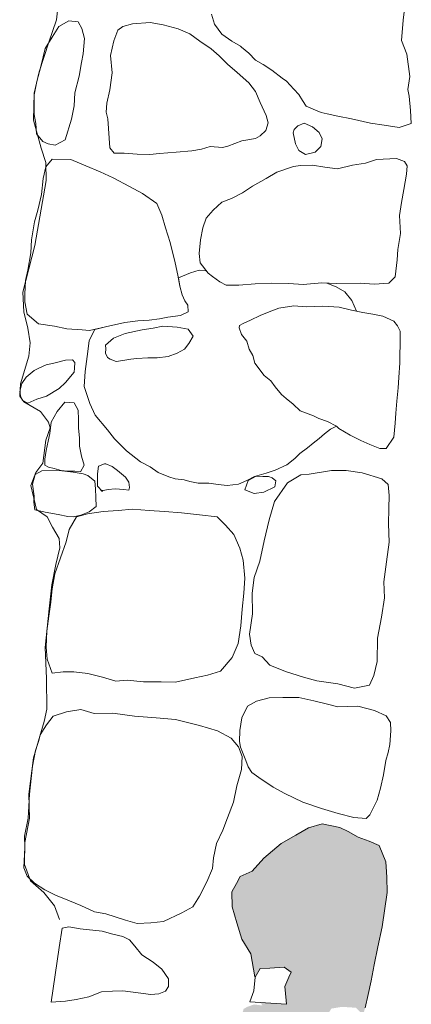
# Model space of a CAD drawing. Units: metres. Extents: x -28 to 2412, y -833 to 1368.
# Drawn here: x 887 to 888, y 505 to 507 of the extents above; entities that cross this region are included whole.
import ezdxf

# ---------------------------------------------------------------- set-up
doc = ezdxf.new("R2010")
doc.units = ezdxf.units.M
doc.layers.add('stone', color=253, linetype='Continuous', lineweight=0)

msp = doc.modelspace()

# ---------------------------------------------------------------- hatches: boundary and pattern name
at = {"layer": 'stone'}
h = msp.add_hatch(color=253, dxfattribs=at)
h.paths.add_polyline_path([(887.6171, 505.0507), (887.6353, 505.0437), (887.6375, 505.0331), (887.6472, 505.0404), (887.6555, 505.0502), (887.6638, 505.0657), (887.668, 505.077), (887.6714, 505.0946), (887.6761, 505.1141), (887.6792, 505.1337), (887.6738, 505.1553), (887.6625, 505.1646), (887.6452, 505.1706), (887.6247, 505.1702), (887.6115, 505.1614), (887.5966, 505.1461), (887.5828, 505.1271), (887.5534, 505.0883), (887.5499, 505.0343), (887.5511, 505.0332), (887.584, 505.0425)])
h.paths.add_polyline_path([(887.7312, 505.3339), (887.7459, 505.3278), (887.7575, 505.3311), (887.7738, 505.335), (887.7964, 505.3454), (887.812, 505.3571), (887.8062, 505.3659), (887.7785, 505.375), (887.75, 505.3806), (887.7297, 505.3827), (887.7009, 505.3863), (887.6893, 505.3824), (887.6822, 505.3785), (887.6795, 505.3689), (887.682, 505.3668), (887.6918, 505.3535), (887.7145, 505.3403)])
h.paths.add_polyline_path([(887.7659, 505.4434), (887.7618, 505.4346), (887.755, 505.4179), (887.7574, 505.3931), (887.7578, 505.3869), (887.7124, 505.3896), (887.7153, 505.3845), (887.7297, 505.3827), (887.75, 505.3806), (887.7785, 505.375), (887.8062, 505.3659), (887.812, 505.3571), (887.7964, 505.3454), (887.8104, 505.3357), (887.8195, 505.3491), (887.837, 505.379), (887.8558, 505.3821), (887.8802, 505.3805), (887.8933, 505.3674), (887.8967, 505.3803), (887.8968, 505.3807), (887.9057, 505.4209), (887.9178, 505.4815), (887.9289, 505.5337), (887.9358, 505.5841), (887.9337, 505.6379), (887.9215, 505.6672), (887.9039, 505.6749), (887.8847, 505.682), (887.8669, 505.6921), (887.8518, 505.6993), (887.8207, 505.7057), (887.7969, 505.6985), (887.7745, 505.6856), (887.7484, 505.6709), (887.718, 505.645), (887.6972, 505.6221), (887.6762, 505.6126), (887.6693, 505.6005), (887.6615, 505.5855), (887.6618, 505.5588), (887.6701, 505.5308), (887.6792, 505.5017), (887.6949, 505.476), (887.7023, 505.4344), (887.7113, 505.4502), (887.7282, 505.4504), (887.7535, 505.4523)])

# ---------------------------------------------------------------- linework, layer by layer
at = {"layer": 'stone', "lineweight": 0}
for points in [[(887.3518, 507.1278), (887.3601, 507.2011)], [(887.3518, 507.1278), (887.3601, 507.2011)], [(887.3518, 507.1278), (887.3601, 507.2011)], [(887.964, 507.1268), (887.9672, 507.1567)], [(887.6252, 507.1374), (887.631, 507.1199)], [(887.3383, 507.0878), (887.3518, 507.1278)], [(887.3383, 507.0878), (887.3518, 507.1278)], [(887.3383, 507.0878), (887.3518, 507.1278)], [(887.356, 507.1155), (887.3438, 507.0968)], [(887.3735, 507.1259), (887.356, 507.1155)], [(887.3897, 507.1242), (887.3735, 507.1259)], [(887.3966, 507.1122), (887.3897, 507.1242)], [(887.4687, 507.1158), (887.4599, 507.1095)], [(887.4856, 507.1206), (887.4687, 507.1158)], [(887.5171, 507.1229), (887.4856, 507.1206)], [(887.5402, 507.1189), (887.5171, 507.1229)], [(887.5666, 507.1119), (887.5402, 507.1189)], [(887.631, 507.1199), (887.6439, 507.1021)], [(887.9612, 507.0913), (887.964, 507.1268)], [(887.3438, 507.0968), (887.3319, 507.0766)], [(887.4009, 507.0948), (887.3966, 507.1122)], [(887.4599, 507.1095), (887.4532, 507.0903)], [(887.5871, 507.1026), (887.5666, 507.1119)], [(887.6047, 507.09), (887.5871, 507.1026)], [(887.6439, 507.1021), (887.6611, 507.0901)], [(887.321, 507.0354), (887.3383, 507.0878)], [(887.321, 507.0354), (887.3383, 507.0878)], [(887.321, 507.0354), (887.3383, 507.0878)], [(887.399, 507.0674), (887.4009, 507.0948)], [(887.4532, 507.0903), (887.4473, 507.0643)], [(887.6247, 507.076), (887.6047, 507.09)], [(887.6611, 507.0901), (887.6764, 507.0807)], [(887.6764, 507.0807), (887.6783, 507.079)], [(887.6783, 507.079), (887.6916, 507.0689)], [(887.9704, 507.0667), (887.9612, 507.0913)], [(887.3319, 507.0766), (887.3239, 507.0452)], [(887.3958, 507.0519), (887.399, 507.0674)], [(887.4473, 507.0643), (887.4502, 507.0338)], [(887.6388, 507.0638), (887.6247, 507.076)], [(887.6536, 507.0494), (887.6388, 507.0638)], [(887.6916, 507.0689), (887.703, 507.0564)], [(887.9759, 507.0272), (887.9704, 507.0667)], [(887.3239, 507.0452), (887.317, 507.0183)], [(887.3918, 507.0282), (887.3958, 507.0519)], [(887.6705, 507.0343), (887.6536, 507.0494)], [(887.703, 507.0564), (887.7165, 507.0483)], [(887.7165, 507.0483), (887.7318, 507.0385)], [(887.3124, 506.9979), (887.321, 507.0354)], [(887.3124, 506.9979), (887.321, 507.0354)], [(887.3124, 506.9979), (887.321, 507.0354)], [(887.384, 506.9983), (887.3918, 507.0282)], [(887.4502, 507.0338), (887.446, 507.004)], [(887.6911, 507.0162), (887.6705, 507.0343)], [(887.7318, 507.0385), (887.7503, 507.0242)], [(887.972, 507.0046), (887.9759, 507.0272)], [(887.317, 507.0183), (887.3125, 506.9952)], [(887.7033, 507.0011), (887.6911, 507.0162)], [(887.7503, 507.0242), (887.7579, 507.0188)], [(887.7579, 507.0188), (887.7708, 507.0051)], [(887.3109, 506.9499), (887.3124, 506.9979)], [(887.3109, 506.9499), (887.3124, 506.9979)], [(887.3109, 506.9499), (887.3124, 506.9979)], [(887.3125, 506.9952), (887.3123, 506.9599)], [(887.383, 506.9754), (887.384, 506.9983)], [(887.446, 507.004), (887.4404, 506.98)], [(887.7114, 506.9813), (887.7033, 507.0011)], [(887.7708, 507.0051), (887.7795, 506.9955)], [(887.7795, 506.9955), (887.786, 506.9851)], [(887.9748, 506.9925), (887.972, 507.0046)], [(887.9767, 506.9672), (887.9748, 506.9925)], [(887.378, 506.9519), (887.383, 506.9754)], [(887.4404, 506.98), (887.4392, 506.9643)], [(887.7217, 506.9581), (887.7114, 506.9813)], [(887.786, 506.9851), (887.7927, 506.9751)], [(887.7927, 506.9751), (887.8049, 506.9693)], [(887.3123, 506.9599), (887.3152, 506.9442)], [(887.4392, 506.9643), (887.4426, 506.9526)], [(887.7255, 506.9454), (887.7217, 506.9581)], [(887.8049, 506.9693), (887.8191, 506.9636)], [(887.8191, 506.9636), (887.8296, 506.9615)], [(887.8296, 506.9615), (887.8486, 506.9574)], [(887.8486, 506.9574), (887.8727, 506.9523)], [(887.9783, 506.944), (887.9767, 506.9672)], [(887.3246, 506.9009), (887.3109, 506.9499)], [(887.3246, 506.9009), (887.3109, 506.9499)], [(887.3246, 506.9009), (887.3109, 506.9499)], [(887.3152, 506.9442), (887.3163, 506.9262)], [(887.3669, 506.9152), (887.378, 506.9519)], [(887.4426, 506.9526), (887.4458, 506.9011)], [(887.7215, 506.932), (887.7255, 506.9454)], [(887.7782, 506.9403), (887.7714, 506.9338)], [(887.7889, 506.9448), (887.7782, 506.9403)], [(887.8036, 506.9381), (887.7889, 506.9448)], [(887.8727, 506.9523), (887.9062, 506.9451)], [(887.9062, 506.9451), (887.9303, 506.941)], [(887.9303, 506.941), (887.9571, 506.9371)], [(887.9571, 506.9371), (887.9783, 506.944)], [(887.3163, 506.9262), (887.3276, 506.9122)], [(887.7031, 506.9176), (887.7112, 506.9224)], [(887.7112, 506.9224), (887.7215, 506.932)], [(887.7714, 506.9338), (887.7697, 506.9279)], [(887.7697, 506.9279), (887.7737, 506.908)], [(887.8153, 506.9282), (887.8036, 506.9381)], [(887.8208, 506.9173), (887.8153, 506.9282)], [(887.3276, 506.9122), (887.3369, 506.9081)], [(887.3369, 506.9081), (887.3495, 506.9057)], [(887.3495, 506.9057), (887.3669, 506.9152)], [(887.654, 506.9039), (887.6791, 506.9135)], [(887.6791, 506.9135), (887.7031, 506.9176)], [(887.7737, 506.908), (887.7797, 506.8966)], [(887.8183, 506.9033), (887.8208, 506.9173)], [(887.3326, 506.875), (887.3246, 506.9009)], [(887.3326, 506.875), (887.3246, 506.9009)], [(887.3326, 506.875), (887.3246, 506.9009)], [(887.4458, 506.9011), (887.4535, 506.8916)], [(887.4535, 506.8916), (887.4709, 506.8918)], [(887.4709, 506.8918), (887.4942, 506.8898)], [(887.4942, 506.8898), (887.5167, 506.8894)], [(887.5167, 506.8894), (887.5338, 506.8912)], [(887.5338, 506.8912), (887.5633, 506.8937)], [(887.5633, 506.8937), (887.5906, 506.8959)], [(887.5906, 506.8959), (887.6079, 506.8991)], [(887.6079, 506.8991), (887.6232, 506.9036)], [(887.6232, 506.9036), (887.645, 506.9018)], [(887.645, 506.9018), (887.654, 506.9039)], [(887.7797, 506.8966), (887.7917, 506.8892)], [(887.7917, 506.8892), (887.8085, 506.8936)], [(887.8085, 506.8936), (887.8183, 506.9033)], [(887.3443, 506.8812), (887.3326, 506.8676)], [(887.3333, 506.8437), (887.3326, 506.875)], [(887.3333, 506.8437), (887.3326, 506.875)], [(887.3333, 506.8437), (887.3326, 506.875)], [(887.377, 506.8803), (887.3443, 506.8812)], [(887.4035, 506.8693), (887.377, 506.8803)], [(887.7825, 506.8702), (887.7705, 506.8679)], [(887.804, 506.8705), (887.7825, 506.8702)], [(887.8257, 506.8672), (887.804, 506.8705)], [(887.8747, 506.8706), (887.8479, 506.8643)], [(887.8976, 506.8743), (887.8747, 506.8706)], [(887.9167, 506.8805), (887.8976, 506.8743)], [(887.9522, 506.8823), (887.9167, 506.8805)], [(887.9665, 506.8772), (887.9522, 506.8823)], [(887.9708, 506.8691), (887.9665, 506.8772)], [(887.3326, 506.8676), (887.3284, 506.8471)], [(887.429, 506.8589), (887.4035, 506.8693)], [(887.4519, 506.8482), (887.429, 506.8589)], [(887.7407, 506.8583), (887.7221, 506.847)], [(887.7705, 506.8679), (887.7407, 506.8583)], [(887.8479, 506.8643), (887.8257, 506.8672)], [(887.9653, 506.8276), (887.9698, 506.8548)], [(887.9698, 506.8548), (887.9708, 506.8691)], [(887.3136, 506.7283), (887.3333, 506.8437)], [(887.3136, 506.7283), (887.3333, 506.8437)], [(887.3136, 506.7283), (887.3333, 506.8437)], [(887.3284, 506.8471), (887.3253, 506.8187)], [(887.4805, 506.8329), (887.4519, 506.8482)], [(887.7221, 506.847), (887.6976, 506.8332)], [(887.3253, 506.8187), (887.3188, 506.7907)], [(887.5037, 506.8207), (887.4805, 506.8329)], [(887.5289, 506.8026), (887.5037, 506.8207)], [(887.68, 506.8218), (887.6605, 506.8116)], [(887.6976, 506.8332), (887.68, 506.8218)], [(887.9608, 506.8046), (887.9653, 506.8276)], [(887.5375, 506.7822), (887.5289, 506.8026)], [(887.6434, 506.8052), (887.6281, 506.791)], [(887.6605, 506.8116), (887.6434, 506.8052)], [(887.9573, 506.7814), (887.9608, 506.8046)], [(887.3188, 506.7907), (887.313, 506.7704)], [(887.6281, 506.791), (887.6158, 506.7769)], [(887.313, 506.7704), (887.3076, 506.7387)], [(887.5444, 506.76), (887.5375, 506.7822)], [(887.6158, 506.7769), (887.6099, 506.7596)], [(887.959, 506.7495), (887.9573, 506.7814)], [(887.5523, 506.734), (887.5444, 506.76)], [(887.6099, 506.7596), (887.6061, 506.7385)], [(887.9545, 506.7213), (887.959, 506.7495)], [(887.3076, 506.7387), (887.3061, 506.7158)], [(887.5613, 506.6978), (887.5523, 506.734)], [(887.6061, 506.7385), (887.6035, 506.7142)], [(887.292, 506.6461), (887.3136, 506.7283)], [(887.292, 506.6461), (887.3136, 506.7283)], [(887.292, 506.6461), (887.3136, 506.7283)], [(887.3061, 506.7158), (887.3013, 506.6851)], [(887.6035, 506.7142), (887.6053, 506.6977)], [(887.9536, 506.7034), (887.9545, 506.7213)], [(887.5661, 506.6762), (887.5613, 506.6978)], [(887.6053, 506.6977), (887.6193, 506.6798)], [(887.9498, 506.6731), (887.9536, 506.7034)], [(887.3013, 506.6851), (887.2968, 506.6666)], [(887.6193, 506.6798), (887.6273, 506.6734)], [(887.2968, 506.6666), (887.2957, 506.6422)], [(887.5697, 506.6564), (887.5661, 506.6762)], [(887.6273, 506.6734), (887.6402, 506.6644)], [(887.6402, 506.6644), (887.6512, 506.6585)], [(887.7027, 506.6606), (887.7315, 506.6616)], [(887.7315, 506.6616), (887.7622, 506.6614)], [(887.7622, 506.6614), (887.7876, 506.6597)], [(887.7876, 506.6597), (887.8202, 506.6624)], [(887.8202, 506.6624), (887.8467, 506.6611)], [(887.8467, 506.6611), (887.8882, 506.6618)], [(887.8882, 506.6618), (887.9126, 506.6602)], [(887.9126, 506.6602), (887.9384, 506.6621)], [(887.9384, 506.6621), (887.9498, 506.6731)], [(887.294, 506.6109), (887.292, 506.6461)], [(887.294, 506.6109), (887.292, 506.6461)], [(887.294, 506.6109), (887.292, 506.6461)], [(887.5737, 506.6411), (887.5697, 506.6564)], [(887.6512, 506.6585), (887.6738, 506.6586)], [(887.6738, 506.6586), (887.7027, 506.6606)], [(887.2957, 506.6422), (887.2958, 506.6288)], [(887.2958, 506.6288), (887.3001, 506.6069)], [(887.5782, 506.6309), (887.5737, 506.6411)], [(887.5835, 506.6227), (887.5782, 506.6309)], [(887.3012, 506.5821), (887.294, 506.6109)], [(887.3012, 506.5821), (887.294, 506.6109)], [(887.3012, 506.5821), (887.294, 506.6109)], [(887.5708, 506.6046), (887.5843, 506.6113)], [(887.5843, 506.6113), (887.5835, 506.6227)], [(887.7245, 506.6102), (887.7111, 506.6044)], [(887.7442, 506.6178), (887.7245, 506.6102)], [(887.7708, 506.6216), (887.7442, 506.6178)], [(887.7926, 506.6203), (887.7708, 506.6216)], [(887.8219, 506.6213), (887.7926, 506.6203)], [(887.8509, 506.6192), (887.8219, 506.6213)], [(887.8724, 506.6143), (887.8509, 506.6192)], [(887.8929, 506.6101), (887.8724, 506.6143)], [(887.9105, 506.6072), (887.8929, 506.6101)], [(887.3001, 506.6069), (887.3198, 506.5899)], [(887.438, 506.5844), (887.4721, 506.5921)], [(887.4721, 506.5921), (887.4955, 506.5952)], [(887.4955, 506.5952), (887.5156, 506.5966)], [(887.5156, 506.5966), (887.5338, 506.5988)], [(887.5338, 506.5988), (887.5485, 506.6018)], [(887.5485, 506.6018), (887.5708, 506.6046)], [(887.6943, 506.5965), (887.6814, 506.5907)], [(887.7111, 506.6044), (887.6943, 506.5965)], [(887.928, 506.6033), (887.9105, 506.6072)], [(887.9476, 506.5945), (887.928, 506.6033)], [(887.9539, 506.5862), (887.9476, 506.5945)], [(887.3053, 506.5564), (887.3012, 506.5821)], [(887.3053, 506.5564), (887.3012, 506.5821)], [(887.3053, 506.5564), (887.3012, 506.5821)], [(887.3198, 506.5899), (887.3481, 506.5859)], [(887.3481, 506.5859), (887.3701, 506.581)], [(887.3701, 506.581), (887.3971, 506.5796)], [(887.3971, 506.5796), (887.4102, 506.5782)], [(887.4192, 506.5803), (887.4093, 506.5599)], [(887.4102, 506.5782), (887.438, 506.5844)], [(887.4732, 506.573), (887.5031, 506.5795)], [(887.5031, 506.5795), (887.5223, 506.5821)], [(887.5223, 506.5821), (887.5396, 506.5859)], [(887.5396, 506.5859), (887.565, 506.5842)], [(887.565, 506.5842), (887.5841, 506.5806)], [(887.5841, 506.5806), (887.593, 506.5684)], [(887.6749, 506.5873), (887.6744, 506.5827)], [(887.6744, 506.5827), (887.6783, 506.5711)], [(887.6814, 506.5907), (887.6749, 506.5873)], [(887.9585, 506.577), (887.9539, 506.5862)], [(887.9588, 506.5559), (887.9585, 506.577)], [(887.3028, 506.5326), (887.3053, 506.5564)], [(887.3028, 506.5326), (887.3053, 506.5564)], [(887.3028, 506.5326), (887.3053, 506.5564)], [(887.4093, 506.5599), (887.4058, 506.5321)], [(887.4382, 506.5522), (887.4523, 506.5645)], [(887.4523, 506.5645), (887.4732, 506.573)], [(887.593, 506.5684), (887.5855, 506.5554)], [(887.6783, 506.5711), (887.6878, 506.5593)], [(887.6878, 506.5593), (887.6919, 506.545)], [(887.4385, 506.5455), (887.4382, 506.5522)], [(887.4382, 506.5383), (887.4385, 506.5455)], [(887.5778, 506.5454), (887.5647, 506.5381)], [(887.5855, 506.5554), (887.5778, 506.5454)], [(887.6919, 506.545), (887.6984, 506.5341)], [(887.9579, 506.533), (887.9588, 506.5559)], [(887.2881, 506.484), (887.3028, 506.5326)], [(887.2881, 506.484), (887.3028, 506.5326)], [(887.2881, 506.484), (887.3028, 506.5326)], [(887.3674, 506.5259), (887.3468, 506.5204)], [(887.3802, 506.526), (887.3674, 506.5259)], [(887.3843, 506.5215), (887.3802, 506.526)], [(887.4058, 506.5321), (887.4025, 506.5058)], [(887.4415, 506.5303), (887.4382, 506.5383)], [(887.4463, 506.5277), (887.4415, 506.5303)], [(887.4571, 506.5235), (887.4463, 506.5277)], [(887.4686, 506.5254), (887.4571, 506.5235)], [(887.4832, 506.5274), (887.4686, 506.5254)], [(887.4935, 506.5288), (887.4832, 506.5274)], [(887.5131, 506.5298), (887.4935, 506.5288)], [(887.5295, 506.5301), (887.5131, 506.5298)], [(887.5487, 506.5322), (887.5295, 506.5301)], [(887.5647, 506.5381), (887.5487, 506.5322)], [(887.6984, 506.5341), (887.7021, 506.5204)], [(887.9582, 506.5212), (887.9579, 506.533)], [(887.3121, 506.5072), (887.2981, 506.4954)], [(887.3203, 506.5115), (887.3121, 506.5072)], [(887.3332, 506.5172), (887.3203, 506.5115)], [(887.3468, 506.5204), (887.3332, 506.5172)], [(887.3678, 506.4864), (887.383, 506.5047)], [(887.383, 506.5047), (887.3837, 506.5113)], [(887.3837, 506.5113), (887.3843, 506.5215)], [(887.4025, 506.5058), (887.4007, 506.4794)], [(887.7021, 506.5204), (887.7182, 506.4987)], [(887.9564, 506.4953), (887.9582, 506.5212)], [(887.2981, 506.4954), (887.2902, 506.4844)], [(887.7182, 506.4987), (887.73, 506.4892)], [(887.73, 506.4892), (887.7381, 506.4786)], [(887.9549, 506.4765), (887.9564, 506.4953)], [(887.2902, 506.4844), (887.2867, 506.4705)], [(887.2867, 506.4705), (887.2879, 506.4627)], [(887.2868, 506.4621), (887.2881, 506.484)], [(887.2868, 506.4621), (887.2881, 506.484)], [(887.2868, 506.4621), (887.2881, 506.484)], [(887.3339, 506.4619), (887.3564, 506.4758)], [(887.3564, 506.4758), (887.3678, 506.4864)], [(887.4007, 506.4794), (887.4103, 506.4492)], [(887.7381, 506.4786), (887.7489, 506.4647)], [(887.9525, 506.4532), (887.9549, 506.4765)], [(887.2942, 506.4523), (887.2868, 506.4621)], [(887.2942, 506.4523), (887.2868, 506.4621)], [(887.2942, 506.4523), (887.2868, 506.4621)], [(887.2879, 506.4627), (887.2911, 506.4551)], [(887.2911, 506.4551), (887.3013, 506.4495)], [(887.3236, 506.4347), (887.2942, 506.4523)], [(887.3236, 506.4347), (887.2942, 506.4523)], [(887.3236, 506.4347), (887.2942, 506.4523)], [(887.3013, 506.4495), (887.317, 506.457)], [(887.317, 506.457), (887.3339, 506.4619)], [(887.7489, 506.4647), (887.7574, 506.4582)], [(887.7574, 506.4582), (887.7696, 506.4476)], [(887.9512, 506.4318), (887.9525, 506.4532)], [(887.3375, 506.4158), (887.3236, 506.4347)], [(887.3375, 506.4158), (887.3236, 506.4347)], [(887.3375, 506.4158), (887.3236, 506.4347)], [(887.3526, 506.4348), (887.3423, 506.416)], [(887.3661, 506.4513), (887.3526, 506.4348)], [(887.3829, 506.4505), (887.3661, 506.4513)], [(887.3897, 506.4375), (887.3829, 506.4505)], [(887.3905, 506.421), (887.3897, 506.4375)], [(887.4103, 506.4492), (887.4199, 506.4287)], [(887.7696, 506.4476), (887.7822, 506.436)], [(887.7822, 506.436), (887.8053, 506.4274)], [(887.3904, 506.4057), (887.3905, 506.421)], [(887.4199, 506.4287), (887.4416, 506.4023)], [(887.8053, 506.4274), (887.815, 506.4223)], [(887.815, 506.4223), (887.8303, 506.4171)], [(887.9499, 506.4145), (887.9512, 506.4318)], [(887.3331, 506.3841), (887.3405, 506.4058)], [(887.3331, 506.3841), (887.3405, 506.4058)], [(887.3331, 506.3841), (887.3405, 506.4058)], [(887.3405, 506.4058), (887.3375, 506.4158)], [(887.3405, 506.4058), (887.3375, 506.4158)], [(887.3405, 506.4058), (887.3375, 506.4158)], [(887.3423, 506.416), (887.3397, 506.3963)], [(887.3921, 506.3881), (887.3904, 506.4057)], [(887.4416, 506.4023), (887.4543, 506.3866)], [(887.8249, 506.3956), (887.8355, 506.4037)], [(887.8303, 506.4171), (887.8463, 506.4087)], [(887.8355, 506.4037), (887.8462, 506.4088)], [(887.8463, 506.4087), (887.8505, 506.4047)], [(887.8505, 506.4047), (887.8703, 506.3933)], [(887.9477, 506.3897), (887.9499, 506.4145)], [(887.3278, 506.3437), (887.3331, 506.3841)], [(887.3278, 506.3437), (887.3331, 506.3841)], [(887.3278, 506.3437), (887.3331, 506.3841)], [(887.3397, 506.3963), (887.3367, 506.3823)], [(887.3921, 506.3738), (887.3921, 506.3881)], [(887.4543, 506.3866), (887.4751, 506.3654)], [(887.8047, 506.3788), (887.8154, 506.3874)], [(887.8154, 506.3874), (887.8249, 506.3956)], [(887.8703, 506.3933), (887.8892, 506.3836)], [(887.8892, 506.3836), (887.9049, 506.3768)], [(887.9338, 506.3697), (887.9477, 506.3897)], [(887.3334, 506.3662), (887.3313, 506.3506)], [(887.3367, 506.3823), (887.3334, 506.3662)], [(887.3958, 506.356), (887.3921, 506.3738)], [(887.4751, 506.3654), (887.5001, 506.3459)], [(887.7812, 506.3604), (887.7951, 506.3707)], [(887.7951, 506.3707), (887.8047, 506.3788)], [(887.9049, 506.3768), (887.923, 506.3693)], [(887.923, 506.3693), (887.9338, 506.3697)], [(887.3313, 506.3506), (887.3311, 506.344)], [(887.4003, 506.3401), (887.3958, 506.356)], [(887.7582, 506.3408), (887.7726, 506.3516)], [(887.7726, 506.3516), (887.7812, 506.3604)], [(887.326, 506.3302), (887.3139, 506.3233)], [(887.3152, 506.3271), (887.3278, 506.3437)], [(887.3152, 506.3271), (887.3278, 506.3437)], [(887.3152, 506.3271), (887.3278, 506.3437)], [(887.3511, 506.3311), (887.326, 506.3302)], [(887.3311, 506.344), (887.3311, 506.3398)], [(887.3311, 506.3398), (887.3374, 506.3363)], [(887.3374, 506.3363), (887.3474, 506.334)], [(887.3474, 506.334), (887.3599, 506.3306)], [(887.381, 506.3279), (887.3511, 506.3311)], [(887.3599, 506.3306), (887.3705, 506.3295)], [(887.3939, 506.3285), (887.4003, 506.3401)], [(887.4261, 506.3384), (887.4241, 506.3248)], [(887.4362, 506.3424), (887.4261, 506.3384)], [(887.4388, 506.3422), (887.4362, 506.3424)], [(887.45, 506.3374), (887.4388, 506.3422)], [(887.4596, 506.3307), (887.45, 506.3374)], [(887.4737, 506.319), (887.4596, 506.3307)], [(887.5001, 506.3459), (887.5171, 506.3369)], [(887.5171, 506.3369), (887.5314, 506.3271)], [(887.7217, 506.3258), (887.7377, 506.3312)], [(887.7377, 506.3312), (887.7582, 506.3408)], [(887.8374, 506.3303), (887.7979, 506.3243)], [(887.8631, 506.3306), (887.8374, 506.3303)], [(887.8913, 506.3266), (887.8631, 506.3306)], [(887.3061, 506.304), (887.3152, 506.3271)], [(887.3061, 506.304), (887.3152, 506.3271)], [(887.3061, 506.304), (887.3152, 506.3271)], [(887.3139, 506.3233), (887.3091, 506.3064)], [(887.3705, 506.3295), (887.3838, 506.3296)], [(887.3986, 506.3245), (887.381, 506.3279)], [(887.3838, 506.3296), (887.3939, 506.3285)], [(887.407, 506.322), (887.3986, 506.3245)], [(887.4193, 506.312), (887.407, 506.322)], [(887.4241, 506.3248), (887.4242, 506.3161)], [(887.4242, 506.3161), (887.4243, 506.3027)], [(887.4793, 506.3097), (887.4737, 506.319)], [(887.5314, 506.3271), (887.55, 506.3195)], [(887.55, 506.3195), (887.5614, 506.3157)], [(887.5614, 506.3157), (887.5771, 506.3141)], [(887.5771, 506.3141), (887.587, 506.311)], [(887.6731, 506.3064), (887.6881, 506.313)], [(887.6904, 506.3131), (887.6843, 506.2965)], [(887.6881, 506.313), (887.7016, 506.3197)], [(887.7043, 506.3205), (887.6904, 506.3131)], [(887.7016, 506.3197), (887.7217, 506.3258)], [(887.716, 506.3202), (887.7043, 506.3205)], [(887.7262, 506.3202), (887.716, 506.3202)], [(887.7327, 506.3179), (887.7262, 506.3202)], [(887.7393, 506.3126), (887.7327, 506.3179)], [(887.7834, 506.3228), (887.7599, 506.3089)], [(887.7979, 506.3243), (887.7834, 506.3228)], [(887.926, 506.3157), (887.8913, 506.3266)], [(887.9372, 506.3058), (887.926, 506.3157)], [(887.3165, 506.2615), (887.3061, 506.304)], [(887.3165, 506.2615), (887.3061, 506.304)], [(887.3165, 506.2615), (887.3061, 506.304)], [(887.3091, 506.3064), (887.3124, 506.285)], [(887.4208, 506.298), (887.4193, 506.312)], [(887.4212, 506.2826), (887.4208, 506.298)], [(887.4243, 506.3027), (887.4331, 506.2936)], [(887.4297, 506.2955), (887.4343, 506.295)], [(887.4331, 506.2936), (887.4297, 506.2955)], [(887.4343, 506.295), (887.4427, 506.2972)], [(887.4427, 506.2972), (887.455, 506.2979)], [(887.455, 506.2979), (887.4708, 506.2968)], [(887.4708, 506.2968), (887.4794, 506.2958)], [(887.4804, 506.3003), (887.4793, 506.3097)], [(887.4794, 506.2958), (887.4804, 506.3003)], [(887.587, 506.311), (887.6016, 506.3084)], [(887.6016, 506.3084), (887.6205, 506.3079)], [(887.6205, 506.3079), (887.6371, 506.3056)], [(887.6371, 506.3056), (887.6528, 506.3039)], [(887.6528, 506.3039), (887.6731, 506.3064)], [(887.6843, 506.2965), (887.7005, 506.2901)], [(887.7176, 506.2924), (887.7371, 506.3016)], [(887.7599, 506.3089), (887.7369, 506.276)], [(887.7371, 506.3016), (887.7393, 506.3126)], [(887.9393, 506.2866), (887.9372, 506.3058)], [(887.3124, 506.285), (887.3118, 506.2743)], [(887.4216, 506.2672), (887.4212, 506.2826)], [(887.7005, 506.2901), (887.7176, 506.2924)], [(887.9388, 506.2631), (887.9393, 506.2866)], [(887.3118, 506.2743), (887.3134, 506.2609)], [(887.3134, 506.2609), (887.3314, 506.2569)], [(887.3351, 506.2487), (887.3165, 506.2615)], [(887.3351, 506.2487), (887.3165, 506.2615)], [(887.3351, 506.2487), (887.3165, 506.2615)], [(887.4093, 506.2573), (887.4216, 506.2672)], [(887.486, 506.2623), (887.4606, 506.2599)], [(887.5154, 506.2597), (887.486, 506.2623)], [(887.7369, 506.276), (887.7272, 506.2432)], [(887.938, 506.2361), (887.9388, 506.2631)], [(887.3314, 506.2569), (887.3546, 506.2529)], [(887.3444, 506.2303), (887.3351, 506.2487)], [(887.3444, 506.2303), (887.3351, 506.2487)], [(887.3444, 506.2303), (887.3351, 506.2487)], [(887.3546, 506.2529), (887.3716, 506.2495)], [(887.3716, 506.2495), (887.3817, 506.2484)], [(887.3867, 506.2488), (887.3741, 506.2261)], [(887.3817, 506.2484), (887.3949, 506.2516)], [(887.4062, 506.2539), (887.3867, 506.2488)], [(887.3949, 506.2516), (887.4093, 506.2573)], [(887.4343, 506.2581), (887.4062, 506.2539)], [(887.4606, 506.2599), (887.4343, 506.2581)], [(887.5423, 506.2578), (887.5154, 506.2597)], [(887.5723, 506.2556), (887.5423, 506.2578)], [(887.6042, 506.2522), (887.5723, 506.2556)], [(887.6355, 506.2484), (887.6042, 506.2522)], [(887.6504, 506.234), (887.6355, 506.2484)], [(887.7272, 506.2432), (887.7182, 506.2063)], [(887.3566, 506.2106), (887.3444, 506.2303)], [(887.3566, 506.2106), (887.3444, 506.2303)], [(887.3566, 506.2106), (887.3444, 506.2303)], [(887.3741, 506.2261), (887.3687, 506.2042)], [(887.665, 506.2176), (887.6504, 506.234)], [(887.9391, 506.2037), (887.938, 506.2361)], [(887.3574, 506.1936), (887.3566, 506.2106)], [(887.3574, 506.1936), (887.3566, 506.2106)], [(887.3574, 506.1936), (887.3566, 506.2106)], [(887.6753, 506.1934), (887.665, 506.2176)], [(887.3506, 506.1642), (887.3574, 506.1936)], [(887.3506, 506.1642), (887.3574, 506.1936)], [(887.3506, 506.1642), (887.3574, 506.1936)], [(887.3687, 506.2042), (887.359, 506.176)], [(887.6816, 506.1718), (887.6753, 506.1934)], [(887.7182, 506.2063), (887.7107, 506.1702)], [(887.9344, 506.1689), (887.9391, 506.2037)], [(887.359, 506.176), (887.3485, 506.1476)], [(887.3432, 506.1281), (887.3506, 506.1642)], [(887.3432, 506.1281), (887.3506, 506.1642)], [(887.3432, 506.1281), (887.3506, 506.1642)], [(887.6844, 506.1402), (887.6816, 506.1718)], [(887.7107, 506.1702), (887.701, 506.1416)], [(887.9296, 506.1335), (887.9344, 506.1689)], [(887.3485, 506.1476), (887.344, 506.1216)], [(887.6826, 506.1138), (887.6844, 506.1402)], [(887.701, 506.1416), (887.6975, 506.1138)], [(887.3388, 506.0861), (887.3432, 506.1281)], [(887.3388, 506.0861), (887.3432, 506.1281)], [(887.3388, 506.0861), (887.3432, 506.1281)], [(887.344, 506.1216), (887.3414, 506.098)], [(887.9311, 506.1052), (887.9296, 506.1335)], [(887.6796, 506.0854), (887.6826, 506.1138)], [(887.6975, 506.1138), (887.6977, 506.0774)], [(887.9255, 506.0715), (887.9311, 506.1052)], [(887.3414, 506.098), (887.3382, 506.0728)], [(887.3314, 506.0173), (887.3388, 506.0861)], [(887.3314, 506.0173), (887.3388, 506.0861)], [(887.3314, 506.0173), (887.3388, 506.0861)], [(887.3382, 506.0728), (887.3344, 506.0465)], [(887.677, 506.056), (887.6796, 506.0854)], [(887.6977, 506.0774), (887.6928, 506.0411)], [(887.9184, 506.0339), (887.9255, 506.0715)], [(887.6726, 506.0247), (887.677, 506.056)], [(887.3344, 506.0465), (887.3334, 506.018)], [(887.6928, 506.0411), (887.6954, 506.0218)], [(887.3338, 505.9627), (887.3314, 506.0173)], [(887.3338, 505.9627), (887.3314, 506.0173)], [(887.3338, 505.9627), (887.3314, 506.0173)], [(887.3334, 506.018), (887.3352, 505.9968)], [(887.6617, 505.9998), (887.6726, 506.0247)], [(887.6954, 506.0218), (887.702, 506.0068)], [(887.9181, 505.9929), (887.9184, 506.0339)], [(887.6412, 505.9759), (887.6617, 505.9998)], [(887.702, 506.0068), (887.7152, 506.0013)], [(887.7152, 506.0013), (887.7285, 505.9866)], [(887.3352, 505.9968), (887.3439, 505.9723)], [(887.7285, 505.9866), (887.756, 505.9754)], [(887.9124, 505.9679), (887.9181, 505.9929)], [(887.3439, 505.9723), (887.3635, 505.9743)], [(887.3635, 505.9743), (887.3825, 505.9743)], [(887.3825, 505.9743), (887.4068, 505.9717)], [(887.4068, 505.9717), (887.4327, 505.9654)], [(887.4327, 505.9654), (887.4566, 505.9582)], [(887.5959, 505.9638), (887.6184, 505.9686)], [(887.6184, 505.9686), (887.6412, 505.9759)], [(887.756, 505.9754), (887.7877, 505.9654)], [(887.7877, 505.9654), (887.8115, 505.9587)], [(887.9044, 505.9509), (887.9124, 505.9679)], [(887.3347, 505.9084), (887.3338, 505.9627)], [(887.3347, 505.9084), (887.3338, 505.9627)], [(887.3347, 505.9084), (887.3338, 505.9627)], [(887.4566, 505.9582), (887.4767, 505.9596)], [(887.4767, 505.9596), (887.5051, 505.9571)], [(887.5051, 505.9571), (887.5363, 505.9569)], [(887.5363, 505.9569), (887.5618, 505.9562)], [(887.5618, 505.9562), (887.5959, 505.9638)], [(887.8115, 505.9587), (887.8488, 505.9532)], [(887.8488, 505.9532), (887.8782, 505.9455)], [(887.8782, 505.9455), (887.9044, 505.9509)], [(887.689, 505.914), (887.6791, 505.893)], [(887.7048, 505.9225), (887.689, 505.914)], [(887.7274, 505.9288), (887.7048, 505.9225)], [(887.7516, 505.9293), (887.7274, 505.9288)], [(887.7797, 505.9294), (887.7516, 505.9293)], [(887.8062, 505.923), (887.7797, 505.9294)], [(887.8326, 505.9165), (887.8062, 505.923)], [(887.8486, 505.9128), (887.8326, 505.9165)], [(887.884, 505.9136), (887.8486, 505.9128)], [(887.9134, 505.9059), (887.884, 505.9136)], [(887.3299, 505.8869), (887.3347, 505.9084)], [(887.3299, 505.8869), (887.3347, 505.9084)], [(887.3299, 505.8869), (887.3347, 505.9084)], [(887.3457, 505.896), (887.3338, 505.8808)], [(887.3457, 505.896), (887.3338, 505.8808)], [(887.3695, 505.9037), (887.3457, 505.896)], [(887.3695, 505.9037), (887.3457, 505.896)], [(887.3945, 505.9077), (887.3695, 505.9037)], [(887.3945, 505.9077), (887.3695, 505.9037)], [(887.4179, 505.9011), (887.3945, 505.9077)], [(887.4179, 505.9011), (887.3945, 505.9077)], [(887.4512, 505.9016), (887.4179, 505.9011)], [(887.4512, 505.9016), (887.4179, 505.9011)], [(887.4895, 505.896), (887.4512, 505.9016)], [(887.4895, 505.896), (887.4512, 505.9016)], [(887.5276, 505.893), (887.4895, 505.896)], [(887.5276, 505.893), (887.4895, 505.896)], [(887.934, 505.897), (887.9134, 505.9059)], [(887.9414, 505.885), (887.934, 505.897)], [(887.3112, 505.8223), (887.3299, 505.8869)], [(887.3112, 505.8223), (887.3299, 505.8869)], [(887.3112, 505.8223), (887.3299, 505.8869)], [(887.3338, 505.8808), (887.3227, 505.8631)], [(887.3338, 505.8808), (887.3227, 505.8631)], [(887.5621, 505.8904), (887.5276, 505.893)], [(887.5621, 505.8904), (887.5276, 505.893)], [(887.6045, 505.8797), (887.5621, 505.8904)], [(887.6045, 505.8797), (887.5621, 505.8904)], [(887.6362, 505.8702), (887.6045, 505.8797)], [(887.6362, 505.8702), (887.6045, 505.8797)], [(887.6791, 505.893), (887.6757, 505.8709)], [(887.9424, 505.87), (887.9414, 505.885)], [(887.3227, 505.8631), (887.3206, 505.853)], [(887.3227, 505.8631), (887.3206, 505.853)], [(887.6599, 505.8574), (887.6362, 505.8702)], [(887.6599, 505.8574), (887.6362, 505.8702)], [(887.6757, 505.8709), (887.6751, 505.8515)], [(887.9403, 505.8462), (887.9424, 505.87)], [(887.3206, 505.853), (887.3143, 505.8353)], [(887.3206, 505.853), (887.3143, 505.8353)], [(887.6731, 505.8422), (887.6599, 505.8574)], [(887.6731, 505.8422), (887.6599, 505.8574)], [(887.6751, 505.8515), (887.6766, 505.8411)], [(887.9372, 505.8316), (887.9403, 505.8462)], [(887.3143, 505.8353), (887.3095, 505.8079)], [(887.3143, 505.8353), (887.3095, 505.8079)], [(887.6795, 505.8251), (887.6731, 505.8422)], [(887.6795, 505.8251), (887.6731, 505.8422)], [(887.6766, 505.8411), (887.6859, 505.818)], [(887.6786, 505.8017), (887.6795, 505.8251)], [(887.6786, 505.8017), (887.6795, 505.8251)], [(887.9332, 505.8177), (887.9372, 505.8316)], [(887.3029, 505.7582), (887.3112, 505.8223)], [(887.3029, 505.7582), (887.3112, 505.8223)], [(887.3029, 505.7582), (887.3112, 505.8223)], [(887.3095, 505.8079), (887.3041, 505.7582)], [(887.3095, 505.8079), (887.3041, 505.7582)], [(887.6859, 505.818), (887.69, 505.8066)], [(887.929, 505.7926), (887.9332, 505.8177)], [(887.6704, 505.7729), (887.6786, 505.8017)], [(887.6704, 505.7729), (887.6786, 505.8017)], [(887.69, 505.8066), (887.6965, 505.7968)], [(887.6965, 505.7968), (887.7093, 505.7879)], [(887.9239, 505.7691), (887.929, 505.7926)], [(887.6642, 505.7439), (887.6704, 505.7729)], [(887.6642, 505.7439), (887.6704, 505.7729)], [(887.7093, 505.7879), (887.7346, 505.7708)], [(887.3041, 505.7582), (887.3014, 505.7159)], [(887.3041, 505.7582), (887.3014, 505.7159)], [(887.304, 505.7156), (887.3029, 505.7582)], [(887.304, 505.7156), (887.3029, 505.7582)], [(887.304, 505.7156), (887.3029, 505.7582)], [(887.7346, 505.7708), (887.7549, 505.7595)], [(887.7549, 505.7595), (887.7865, 505.7438)], [(887.918, 505.7477), (887.9239, 505.7691)], [(887.6536, 505.7163), (887.6642, 505.7439)], [(887.6536, 505.7163), (887.6642, 505.7439)], [(887.7865, 505.7438), (887.8196, 505.7326)], [(887.905, 505.7219), (887.918, 505.7477)], [(887.8196, 505.7326), (887.8489, 505.7238)], [(887.8489, 505.7238), (887.8769, 505.7172)], [(887.8987, 505.7154), (887.905, 505.7219)], [(887.3014, 505.7159), (887.295, 505.6842)], [(887.3014, 505.7159), (887.295, 505.6842)], [(887.2958, 505.673), (887.304, 505.7156)], [(887.2958, 505.673), (887.304, 505.7156)], [(887.2958, 505.673), (887.304, 505.7156)], [(887.6452, 505.6947), (887.6536, 505.7163)], [(887.6452, 505.6947), (887.6536, 505.7163)], [(887.7969, 505.6985), (887.8207, 505.7057)], [(887.8207, 505.7057), (887.8518, 505.6993)], [(887.8769, 505.7172), (887.8987, 505.7154)], [(887.6344, 505.6708), (887.6452, 505.6947)], [(887.6344, 505.6708), (887.6452, 505.6947)], [(887.7745, 505.6856), (887.7969, 505.6985)], [(887.8518, 505.6993), (887.8669, 505.6921)], [(887.8669, 505.6921), (887.8847, 505.682)], [(887.295, 505.6842), (887.2956, 505.664)], [(887.295, 505.6842), (887.2956, 505.664)], [(887.2952, 505.6336), (887.2958, 505.673)], [(887.2952, 505.6336), (887.2958, 505.673)], [(887.2952, 505.6336), (887.2958, 505.673)], [(887.6287, 505.6458), (887.6344, 505.6708)], [(887.6287, 505.6458), (887.6344, 505.6708)], [(887.718, 505.645), (887.7484, 505.6709)], [(887.7484, 505.6709), (887.7745, 505.6856)], [(887.8847, 505.682), (887.9039, 505.6749)], [(887.9039, 505.6749), (887.9216, 505.6672)], [(887.2956, 505.664), (887.2941, 505.6281)], [(887.2956, 505.664), (887.2941, 505.6281)], [(887.9216, 505.6672), (887.9335, 505.6383)], [(887.306, 505.6049), (887.2952, 505.6336)], [(887.306, 505.6049), (887.2952, 505.6336)], [(887.306, 505.6049), (887.2952, 505.6336)], [(887.6272, 505.627), (887.6287, 505.6458)], [(887.6272, 505.627), (887.6287, 505.6458)], [(887.6972, 505.6221), (887.718, 505.645)], [(887.9335, 505.6383), (887.9342, 505.6295)], [(887.2941, 505.6281), (887.2997, 505.6132)], [(887.2941, 505.6281), (887.2997, 505.6132)], [(887.617, 505.603), (887.6272, 505.627)], [(887.617, 505.603), (887.6272, 505.627)], [(887.6762, 505.6126), (887.6972, 505.6221)], [(887.9342, 505.6295), (887.9349, 505.6114)], [(887.2997, 505.6132), (887.3127, 505.6006)], [(887.2997, 505.6132), (887.3127, 505.6006)], [(887.2997, 505.6132), (887.3127, 505.6006)], [(887.3294, 505.5845), (887.306, 505.6049)], [(887.3294, 505.5845), (887.306, 505.6049)], [(887.3294, 505.5845), (887.306, 505.6049)], [(887.3127, 505.6006), (887.3309, 505.5889)], [(887.3127, 505.6006), (887.3309, 505.5889)], [(887.3127, 505.6006), (887.3309, 505.5889)], [(887.6041, 505.5778), (887.617, 505.603)], [(887.6041, 505.5778), (887.617, 505.603)], [(887.6615, 505.5855), (887.6693, 505.6005)], [(887.6693, 505.6005), (887.6762, 505.6126)], [(887.9349, 505.6114), (887.9359, 505.5844)], [(887.3479, 505.5605), (887.3294, 505.5845)], [(887.3479, 505.5605), (887.3294, 505.5845)], [(887.3479, 505.5605), (887.3294, 505.5845)], [(887.3309, 505.5889), (887.3499, 505.5797)], [(887.3309, 505.5889), (887.3499, 505.5797)], [(887.3309, 505.5889), (887.3499, 505.5797)], [(887.6618, 505.5588), (887.6615, 505.5855)], [(887.9359, 505.5844), (887.9269, 505.5238)], [(887.3499, 505.5797), (887.3749, 505.5694)], [(887.3499, 505.5797), (887.3749, 505.5694)], [(887.3749, 505.5694), (887.3945, 505.5612)], [(887.3749, 505.5694), (887.3945, 505.5612)], [(887.5924, 505.5591), (887.6041, 505.5778)], [(887.5924, 505.5591), (887.6041, 505.5778)], [(887.3571, 505.5365), (887.3479, 505.5605)], [(887.3571, 505.5365), (887.3479, 505.5605)], [(887.3571, 505.5365), (887.3479, 505.5605)], [(887.3945, 505.5612), (887.4189, 505.5499)], [(887.3945, 505.5612), (887.4189, 505.5499)], [(887.4189, 505.5499), (887.4385, 505.5467)], [(887.4189, 505.5499), (887.4385, 505.5467)], [(887.4385, 505.5467), (887.4737, 505.5353)], [(887.4385, 505.5467), (887.4737, 505.5353)], [(887.5405, 505.5333), (887.5728, 505.5483)], [(887.5405, 505.5333), (887.5728, 505.5483)], [(887.5728, 505.5483), (887.5924, 505.5591)], [(887.5728, 505.5483), (887.5924, 505.5591)], [(887.6701, 505.5308), (887.6618, 505.5588)], [(887.4737, 505.5353), (887.494, 505.5296)], [(887.4737, 505.5353), (887.494, 505.5296)], [(887.494, 505.5296), (887.5182, 505.5306)], [(887.494, 505.5296), (887.5182, 505.5306)], [(887.5182, 505.5306), (887.5405, 505.5333)], [(887.5182, 505.5306), (887.5405, 505.5333)], [(887.6792, 505.5017), (887.6701, 505.5308)], [(887.3566, 505.487), (887.3616, 505.5212)], [(887.3616, 505.5212), (887.3736, 505.5235)], [(887.3736, 505.5235), (887.3932, 505.5198)], [(887.3932, 505.5198), (887.4322, 505.5162)], [(887.4322, 505.5162), (887.4511, 505.5106)], [(887.9269, 505.5238), (887.9192, 505.4884)], [(887.4511, 505.5106), (887.4691, 505.5066)], [(887.4691, 505.5066), (887.4807, 505.5008)], [(887.4807, 505.5008), (887.4903, 505.4896)], [(887.6949, 505.476), (887.6792, 505.5017)], [(887.3423, 505.3902), (887.3566, 505.487)], [(887.4903, 505.4896), (887.5024, 505.4739)], [(887.9192, 505.4884), (887.9127, 505.4561)], [(887.5024, 505.4739), (887.5221, 505.4611)], [(887.5221, 505.4611), (887.5376, 505.4487)], [(887.7022, 505.4352), (887.6949, 505.476)], [(887.5376, 505.4487), (887.5496, 505.4315)], [(887.7025, 505.4347), (887.7113, 505.4502)], [(887.7113, 505.4502), (887.7282, 505.4504)], [(887.7282, 505.4504), (887.7535, 505.4523)], [(887.7535, 505.4523), (887.7659, 505.4434)], [(887.7659, 505.4434), (887.7618, 505.4346)], [(887.9127, 505.4561), (887.9072, 505.428)], [(887.5496, 505.4315), (887.5497, 505.4182)], [(887.6999, 505.4104), (887.7025, 505.4347)], [(887.7618, 505.4346), (887.755, 505.4179)], [(887.9072, 505.428), (887.9021, 505.4039)], [(887.431, 505.4088), (887.4086, 505.4)], [(887.4506, 505.4098), (887.431, 505.4088)], [(887.4691, 505.4104), (887.4506, 505.4098)], [(887.4958, 505.4066), (887.4691, 505.4104)], [(887.5442, 505.4096), (887.5325, 505.4052)], [(887.5497, 505.4182), (887.5442, 505.4096)], [(887.6932, 505.3907), (887.6999, 505.4104)], [(887.755, 505.4179), (887.7574, 505.3931)], [(887.3678, 505.392), (887.3423, 505.3902)], [(887.3866, 505.3951), (887.3678, 505.392)], [(887.4086, 505.4), (887.3866, 505.3951)], [(887.518, 505.4037), (887.4958, 505.4066)], [(887.5325, 505.4052), (887.518, 505.4037)], [(887.7578, 505.3869), (887.6932, 505.3907)], [(887.7574, 505.3931), (887.7578, 505.3869)], [(887.9021, 505.4039), (887.8967, 505.3803)]]:
    msp.add_lwpolyline(points, dxfattribs=at)
for points in [[(887.6205, 506.3079), (887.6371, 506.3056), (887.6528, 506.3039), (887.6731, 506.3064), (887.6881, 506.313), (887.7016, 506.3197), (887.7217, 506.3258), (887.7377, 506.3312), (887.7582, 506.3408), (887.7726, 506.3516), (887.7812, 506.3604), (887.7951, 506.3707), (887.8047, 506.3788), (887.8154, 506.3874), (887.8249, 506.3956), (887.8355, 506.4037), (887.8462, 506.4088), (887.8303, 506.4171), (887.815, 506.4223), (887.8053, 506.4274), (887.7822, 506.436), (887.7696, 506.4476), (887.7574, 506.4582), (887.7489, 506.4647), (887.7381, 506.4786), (887.73, 506.4892), (887.7182, 506.4987), (887.7021, 506.5204), (887.6984, 506.5341), (887.6919, 506.545), (887.6878, 506.5593), (887.6783, 506.5711), (887.6744, 506.5827), (887.6749, 506.5873), (887.6814, 506.5907), (887.6943, 506.5965), (887.7111, 506.6044), (887.7245, 506.6102), (887.7442, 506.6178), (887.7708, 506.6216), (887.7926, 506.6203), (887.8219, 506.6213), (887.8509, 506.6192), (887.8724, 506.6143), (887.8818, 506.6124), (887.8732, 506.631), (887.8609, 506.6463), (887.8458, 506.6553), (887.8293, 506.662), (887.8202, 506.6624), (887.7876, 506.6597), (887.7622, 506.6614), (887.7315, 506.6616), (887.7027, 506.6606), (887.6738, 506.6586), (887.6512, 506.6585), (887.6402, 506.6644), (887.6273, 506.6734), (887.6193, 506.6798), (887.6166, 506.6832), (887.614, 506.6841), (887.6037, 506.6849), (887.5884, 506.6799), (887.567, 506.6713), (887.5697, 506.6564), (887.5737, 506.6411), (887.5782, 506.6309), (887.5835, 506.6227), (887.5843, 506.6113), (887.5708, 506.6046), (887.5485, 506.6018), (887.5338, 506.5988), (887.5156, 506.5966), (887.4955, 506.5952), (887.4721, 506.5921), (887.438, 506.5844), (887.4191, 506.5802), (887.4093, 506.5599), (887.4058, 506.5321), (887.4025, 506.5058), (887.4007, 506.4794), (887.4103, 506.4492), (887.4199, 506.4287), (887.4416, 506.4023), (887.4543, 506.3866), (887.4751, 506.3654), (887.5001, 506.3459), (887.5171, 506.3369), (887.5314, 506.3271), (887.55, 506.3195), (887.5614, 506.3157), (887.5771, 506.3141), (887.587, 506.311), (887.6016, 506.3084), (887.6205, 506.3079)], [(887.5647, 506.5381), (887.5487, 506.5322), (887.5295, 506.5301), (887.5131, 506.5298), (887.4935, 506.5288), (887.4832, 506.5274), (887.4686, 506.5254), (887.4571, 506.5235), (887.4463, 506.5277), (887.4415, 506.5303), (887.4382, 506.5383), (887.4385, 506.5455), (887.4382, 506.5522), (887.4523, 506.5645), (887.4732, 506.573), (887.5031, 506.5795), (887.5223, 506.5821), (887.5396, 506.5859), (887.565, 506.5842), (887.5841, 506.5806), (887.593, 506.5684), (887.5855, 506.5554), (887.5778, 506.5454), (887.5647, 506.5381)]]:
    msp.add_lwpolyline(points, close=True, dxfattribs=at)

doc.saveas('drawing.dxf')
